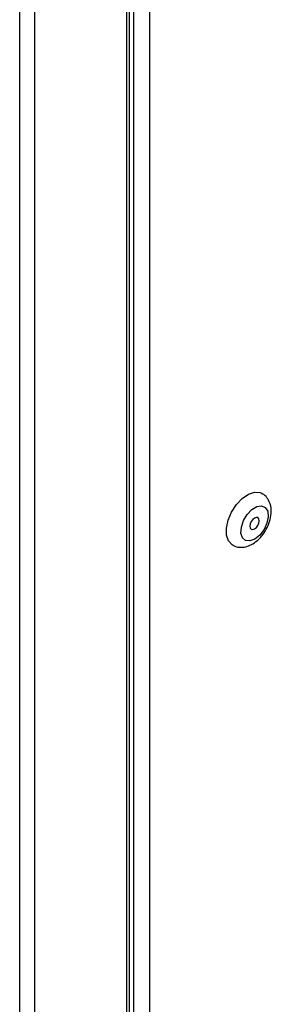
# Model space of a CAD drawing. Units: millimetres. Extents: x 294 to 5671, y 1462 to 5534.
# Drawn here: x 3976 to 4010, y 1727 to 1860 of the extents above; entities that cross this region are included whole.
import ezdxf

# ---------------------------------------------------------------- set-up
doc = ezdxf.new("R2010")
doc.units = ezdxf.units.MM

msp = doc.modelspace()

# ---------------------------------------------------------------- linework, layer by layer
at = {"color": 8, "linetype": 'Continuous', "lineweight": 25}
for p, q in [((3990.28, 1944.23), (3990.28, 1470.61)), ((3993.41, 1942.71), (3993.41, 1472.22)), ((3975.92, 1463.5), (3975.92, 1939.28)), ((3977.96, 1463.5), (3977.96, 1938.48))]:
    msp.add_line(p, q, dxfattribs=at)
at = {"color": 7, "linetype": 'Continuous', "lineweight": 25}
for p, q in [((3990.7, 1471.2), (3990.7, 1943.93)), ((3991.29, 1470.18), (3991.29, 1943.4))]:
    msp.add_line(p, q, dxfattribs=at)
at = {"color": 7, "linetype": 'Continuous', "lineweight": 25, "flags": 128}
for points in [[(4004.54, 1788.9), (4004.5, 1788.93), (4004.01, 1789.44), (4003.75, 1790.21), (4003.73, 1791.18), (4003.97, 1792.25), (4004.43, 1793.33), (4005.08, 1794.33), (4005.86, 1795.15), (4006.7, 1795.72), (4007.52, 1796), (4008.26, 1795.95), (4008.54, 1795.83)], [(4008.23, 1790.24), (4007.57, 1789.7), (4006.9, 1789.44), (4006.32, 1789.5), (4005.9, 1789.87), (4005.7, 1790.5), (4005.75, 1791.3), (4006.04, 1792.18), (4006.53, 1793), (4007.15, 1793.66), (4007.83, 1794.06), (4008.46, 1794.16), (4008.97, 1793.95), (4009.29, 1793.44), (4009.36, 1792.71), (4009.19, 1791.85), (4008.8, 1790.99), (4008.23, 1790.24)], [(4007.29, 1792.34), (4007.08, 1792.06), (4006.94, 1791.74), (4006.89, 1791.43), (4006.94, 1791.18), (4007.08, 1791.02), (4007.28, 1790.98), (4007.53, 1791.06), (4007.77, 1791.26), (4007.98, 1791.54), (4008.12, 1791.85), (4008.16, 1792.16), (4008.12, 1792.42), (4007.98, 1792.58), (4007.77, 1792.62), (4007.53, 1792.53), (4007.29, 1792.34)]]:
    msp.add_lwpolyline(points, dxfattribs=at)
at = {"color": 7, "linetype": 'Continuous', "lineweight": 25}
for points, knots in [([(4008.26, 1789.85), (4008.39, 1790), (4008.77, 1790.43), (4009.27, 1791.26), (4009.67, 1792.33), (4009.82, 1793.37), (4009.71, 1794.33), (4009.35, 1795.1), (4008.93, 1795.62), (4008.6, 1795.77), (4008.52, 1795.8)], [0, 0, 0, 0, 0.085255, 0.239575, 0.39573, 0.55668, 0.700438, 0.83232, 0.958703, 1, 1, 1, 1]), ([(4004.55, 1788.92), (4004.6, 1788.89), (4004.87, 1788.68), (4005.5, 1788.57), (4006.32, 1788.62), (4007.14, 1788.94), (4007.78, 1789.38), (4008.14, 1789.73), (4008.26, 1789.85)], [0, 0, 0, 0, 0.044504, 0.251906, 0.451446, 0.660056, 0.888209, 1, 1, 1, 1])]:
    msp.add_open_spline(points, degree=3, knots=knots, dxfattribs=at)

doc.saveas('drawing.dxf')
